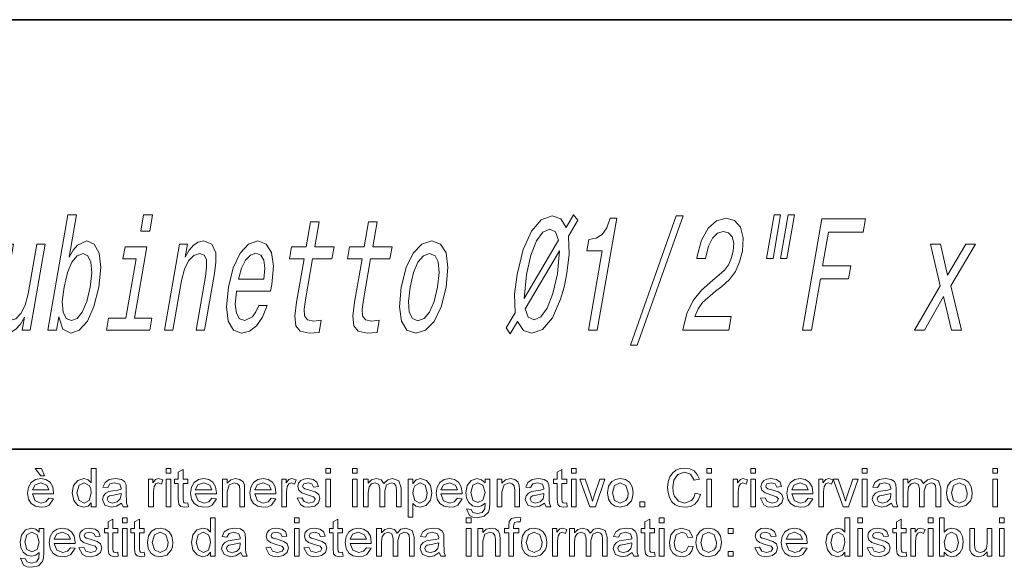
# Model space of a CAD drawing. Extents: x 0 to 219, y 0 to 297.
# Drawn here: x 89 to 120, y 14 to 32 of the extents above; entities that cross this region are included whole.
import ezdxf

# ---------------------------------------------------------------- set-up
doc = ezdxf.new("R2010")
doc.units = 0

msp = doc.modelspace()

# ---------------------------------------------------------------- linework, layer by layer
at = {"color": 7, "lineweight": 35}
for p, q in [((20, 31.5), (200, 31.5)), ((147.812393, 18), (71, 18))]:
    msp.add_line(p, q, dxfattribs=at)
at = {"color": 7, "lineweight": 13}
for points in [[(90.390068, 22.160059), (90.519325, 21.77173), (90.766739, 21.645649), (91.03756, 21.74147), (91.290215, 22.028934), (91.496994, 22.487867), (91.651375, 23.098099), (91.708923, 23.708328), (91.657623, 24.16222), (91.506958, 24.444641), (91.270294, 24.545506), (90.981239, 24.414381), (90.844284, 24.252998), (90.715851, 24.036139), (90.946167, 25.362507), (90.679886, 25.362507), (90.051102, 21.74147), (90.317383, 21.74147)], [(93.339684, 25.362507), (93.058273, 25.362507), (92.970703, 24.858185), (93.252113, 24.858185)], [(104.574486, 21.63052), (104.804443, 22.013805), (104.986252, 21.736427), (105.248871, 21.645649), (105.590637, 21.766687), (105.898796, 22.129799), (106.155579, 22.719856), (106.263626, 23.098099), (106.354065, 23.531816), (106.424118, 24.126917), (106.39814, 24.691759), (106.694504, 25.196081), (106.556976, 25.362507), (106.327423, 24.964092), (106.157715, 25.24147), (105.889923, 25.337292), (105.54425, 25.21121), (105.237846, 24.858185), (104.982811, 24.278214), (104.791733, 23.49147), (104.711243, 22.871153), (104.730698, 22.286139), (104.448662, 21.812075)], [(112.860878, 25.367552), (112.622673, 23.995792), (112.828438, 23.995792), (113.066643, 25.367552)], [(113.299637, 25.367552), (113.061432, 23.995792), (113.264175, 23.995792), (113.502373, 25.367552)], [(98.098579, 23.980663), (97.863007, 22.624035), (97.80497, 22.185274), (97.837151, 21.882681), (97.975952, 21.706167), (98.252907, 21.645649), (98.571983, 21.670866), (98.638542, 22.05415), (98.403313, 22.023891), (98.20153, 22.064238), (98.111465, 22.190317), (98.099831, 22.402134), (98.142426, 22.699684), (98.364861, 23.980663), (98.973076, 23.980663), (99.038757, 24.358906), (98.430542, 24.358906), (98.568031, 25.150692), (98.30175, 25.150692), (98.164261, 24.358906), (97.704315, 24.358906), (97.638634, 23.980663)], [(99.920197, 23.980663), (99.684616, 22.624035), (99.626587, 22.185274), (99.658768, 21.882681), (99.797562, 21.706167), (100.074524, 21.645649), (100.3936, 21.670866), (100.460152, 22.05415), (100.22493, 22.023891), (100.023148, 22.064238), (99.933075, 22.190317), (99.921448, 22.402134), (99.964035, 22.699684), (100.186478, 23.980663), (100.794693, 23.980663), (100.860367, 24.358906), (100.252159, 24.358906), (100.389648, 25.150692), (100.123367, 25.150692), (99.98587, 24.358906), (99.525932, 24.358906), (99.460251, 23.980663)], [(107.032654, 21.74147), (107.308014, 21.74147), (107.920166, 25.266685), (107.714401, 25.266685), (107.606514, 24.959049), (107.461678, 24.752277), (107.274231, 24.631241), (107.037254, 24.590895), (106.975075, 24.232824), (107.465279, 24.232824)], [(108.355247, 21.272449), (108.564041, 21.272449), (110.002167, 25.337292), (109.790352, 25.337292)], [(109.99202, 21.74147), (111.435394, 21.74147), (111.510712, 22.175188), (110.369934, 22.175188), (110.474632, 22.41222), (110.617722, 22.608906), (111.015778, 22.966974), (111.220581, 23.118271), (111.457947, 23.335131), (111.643959, 23.587292), (111.777328, 23.884842), (111.866264, 24.222738), (111.888382, 24.64637), (111.803963, 24.979223), (111.622879, 25.191038), (111.354599, 25.266685), (111.049225, 25.180952), (110.78717, 24.94392), (110.579269, 24.565678), (110.444153, 24.066399), (110.4319, 23.995792), (110.70726, 23.995792), (110.714264, 24.036139), (110.801048, 24.379078), (110.926529, 24.631241), (111.084671, 24.792624), (111.266785, 24.848099), (111.433533, 24.797667), (111.541756, 24.671585), (111.592323, 24.474899), (111.579674, 24.227781), (111.518204, 23.995792), (111.426559, 23.799107), (111.299957, 23.627638), (111.140541, 23.476341), (110.93399, 23.314957), (110.583145, 23.002277), (110.316559, 22.669424), (110.122437, 22.265966), (109.994644, 21.756599)], [(113.753258, 21.74147), (114.034668, 21.74147), (114.314034, 23.35026), (115.197609, 23.35026), (115.270294, 23.768848), (114.386719, 23.768848), (114.568878, 24.817839), (115.65519, 24.817839), (115.728752, 25.24147), (114.361031, 25.24147)], [(106.089661, 24.570721), (105.008347, 22.734985), (105.082222, 23.49147), (105.221466, 24.1017), (105.399269, 24.550549), (105.597855, 24.822882), (105.81723, 24.918703), (105.995132, 24.827927)], [(89.967628, 24.449684), (89.701347, 24.449684), (89.429871, 22.886284), (89.336555, 22.52317), (89.203262, 22.260923), (89.03907, 22.099539), (88.851784, 22.049107), (88.716568, 22.089453), (88.646812, 22.210491), (88.631279, 22.417263), (88.669968, 22.70977), (88.972099, 24.449684), (88.705818, 24.449684), (88.396675, 22.669424), (88.343575, 22.311356), (88.349403, 22.013805), (88.477615, 21.74147), (88.742386, 21.645649), (88.899811, 21.680952), (89.045692, 21.77173), (89.184799, 21.92807), (89.314987, 22.155016), (89.243179, 21.74147), (89.497353, 21.74147)], [(93.709457, 21.74147), (93.975739, 21.74147), (94.247223, 23.304871), (94.336632, 23.662941), (94.469925, 23.925188), (94.634117, 24.086571), (94.82618, 24.147091), (94.962669, 24.096657), (95.0298, 23.960491), (95.035782, 23.733545), (94.998367, 23.430952), (94.704994, 21.74147), (94.971275, 21.74147), (95.280411, 23.52173), (95.33049, 23.879799), (95.32769, 24.177349), (95.196449, 24.449684), (94.9347, 24.545506), (94.774246, 24.510202), (94.627495, 24.414381), (94.487511, 24.252998), (94.362106, 24.036139), (94.433914, 24.449684), (94.179733, 24.449684)], [(95.976875, 22.966974), (97.042007, 22.966974), (97.08094, 23.173746), (97.133232, 23.753717), (97.075409, 24.187435), (96.909126, 24.449684), (96.644356, 24.545506), (96.351479, 24.444641), (96.090622, 24.16222), (95.874763, 23.703285), (95.72126, 23.098099), (95.658936, 22.477781), (95.716278, 22.023891), (95.87603, 21.74147), (96.131721, 21.645649), (96.379135, 21.71121), (96.60257, 21.882681), (96.792076, 22.155016), (96.936829, 22.518127), (96.673576, 22.518127), (96.584076, 22.316399), (96.479134, 22.165102), (96.234192, 22.044064), (96.07135, 22.099539), (95.971886, 22.276052), (95.937073, 22.563517), (95.974251, 22.951845)], [(101.151939, 23.093056), (101.093513, 22.477781), (101.153893, 22.023891), (101.325745, 21.74147), (101.605644, 21.645649), (101.915802, 21.74147), (102.18486, 22.018848), (102.40287, 22.472738), (102.562027, 23.093056), (102.617432, 23.708328), (102.55793, 24.167263), (102.385201, 24.444641), (102.1092, 24.545506), (101.795143, 24.444641), (101.525208, 24.16222), (101.307198, 23.708328)], [(117.584091, 21.74147), (118.184708, 22.795506), (118.431358, 21.74147), (118.752106, 21.74147), (118.413712, 23.138445), (119.189102, 24.449684), (118.880447, 24.449684), (118.313286, 23.466255), (118.087654, 24.449684), (117.772957, 24.449684), (118.083008, 23.133402), (117.272423, 21.74147)], [(91.379044, 23.098099), (91.269966, 22.644209), (91.130463, 22.311356), (90.965317, 22.109627), (90.790535, 22.044064), (90.62339, 22.109627), (90.528305, 22.311356), (90.503525, 22.639164), (90.555984, 23.098099), (90.662033, 23.551989), (90.800659, 23.879799), (90.964928, 24.076485), (91.155724, 24.147091), (91.306862, 24.076485), (91.401947, 23.874756), (91.42672, 23.546946)], [(92.766624, 22.11467), (93.156334, 24.358906), (92.472473, 24.358906), (92.406792, 23.980663), (92.824371, 23.980663), (92.500343, 22.11467), (91.955673, 22.11467), (91.890869, 21.74147), (93.252541, 21.74147), (93.317345, 22.11467)], [(96.041679, 23.340174), (96.135391, 23.688156), (96.261757, 23.94536), (96.412971, 24.1017), (96.585999, 24.157177), (96.73674, 24.1017), (96.833656, 23.94536), (96.864647, 23.688156), (96.831451, 23.340174)], [(101.425148, 23.098099), (101.531204, 23.551989), (101.672852, 23.879799), (101.844048, 24.081528), (102.040894, 24.152134), (102.21019, 24.081528), (102.312202, 23.884842), (102.339127, 23.551989), (102.290573, 23.098099), (102.180618, 22.639164), (102.038094, 22.306313), (101.866898, 22.104582), (101.67395, 22.039021), (101.500755, 22.104582), (101.39962, 22.306313), (101.372688, 22.639164)], [(105.040932, 22.417263), (106.125664, 24.237867), (106.060951, 23.516685), (105.916046, 22.891327), (105.737373, 22.437435), (105.534882, 22.160059), (105.322433, 22.069281), (105.139763, 22.149971)], [(89.947281, 17.160158), (89.830612, 17.160158), (89.647278, 17.393492), (89.847275, 17.393492)], [(91.413948, 16.193491), (91.413948, 16.319273), (91.314598, 16.212437), (91.17749, 16.176825), (90.991814, 16.233595), (90.860565, 16.392059), (90.81395, 16.626043), (90.856781, 16.859898), (90.985298, 17.020834), (91.176971, 17.076824), (91.315247, 17.040497), (91.413948, 16.946095), (91.413948, 17.393492), (91.56395, 17.393492), (91.56395, 16.193491)], [(93.763947, 17.24349), (93.763947, 17.393492), (93.913948, 17.393492), (93.913948, 17.24349)], [(94.447281, 16.319012), (94.463951, 16.189585), (94.352493, 16.176825), (94.227753, 16.201694), (94.165382, 16.267059), (94.147278, 16.437241), (94.147278, 16.926825), (94.030617, 16.926825), (94.030617, 17.060158), (94.147278, 17.060158), (94.147278, 17.27422), (94.297279, 17.36198), (94.297279, 17.060158), (94.447281, 17.060158), (94.447281, 16.926825), (94.297279, 16.926825), (94.297279, 16.428127), (94.305092, 16.3487), (94.33075, 16.320574), (94.38192, 16.310158)], [(98.780617, 17.24349), (98.780617, 17.393492), (98.930618, 17.393492), (98.930618, 17.24349)], [(99.613953, 17.24349), (99.613953, 17.393492), (99.763947, 17.393492), (99.763947, 17.24349)], [(106.34729, 16.319012), (106.363953, 16.189585), (106.252502, 16.176825), (106.127762, 16.201694), (106.065384, 16.267059), (106.047287, 16.437241), (106.047287, 16.926825), (105.930618, 16.926825), (105.930618, 17.060158), (106.047287, 17.060158), (106.047287, 17.27422), (106.197289, 17.36198), (106.197289, 17.060158), (106.34729, 17.060158), (106.34729, 16.926825), (106.197289, 16.926825), (106.197289, 16.428127), (106.205101, 16.3487), (106.230751, 16.320574), (106.281921, 16.310158)], [(106.497284, 17.24349), (106.497284, 17.393492), (106.647293, 17.393492), (106.647293, 17.24349)], [(110.380623, 16.614584), (110.547287, 16.574741), (110.479187, 16.403746), (110.372284, 16.278778), (110.231926, 16.202312), (110.063431, 16.176825), (109.892044, 16.196453), (109.756012, 16.255341), (109.651779, 16.351433), (109.575806, 16.482683), (109.529419, 16.637012), (109.513954, 16.802345), (109.531174, 16.976856), (109.58284, 17.127476), (109.666267, 17.249481), (109.778801, 17.338152), (109.912262, 17.392157), (110.058487, 17.410158), (110.217697, 17.387436), (110.349503, 17.319273), (110.449661, 17.209963), (110.513954, 17.063803), (110.34729, 17.027084), (110.235184, 17.21719), (110.050415, 17.276825), (109.836349, 17.210678), (109.715515, 17.033073), (109.680618, 16.803387), (109.6912, 16.660288), (109.722939, 16.53672), (109.854446, 16.366537), (110.047806, 16.310158), (110.261871, 16.38685), (110.335442, 16.48213)], [(110.747284, 17.24349), (110.747284, 17.393492), (110.897293, 17.393492), (110.897293, 17.24349)], [(112.130615, 17.24349), (112.130615, 17.393492), (112.280624, 17.393492), (112.280624, 17.24349)], [(115.630615, 17.24349), (115.630615, 17.393492), (115.780617, 17.393492), (115.780617, 17.24349)], [(119.730621, 17.24349), (119.730621, 17.393492), (119.880615, 17.393492), (119.880615, 17.24349)], [(90.078789, 16.460157), (90.225922, 16.443491), (90.089859, 16.246746), (89.976738, 16.194305), (89.836082, 16.176825), (89.661896, 16.205925), (89.527878, 16.29323), (89.442429, 16.43301), (89.41394, 16.619534), (89.442719, 16.812437), (89.529053, 16.956772), (89.661278, 17.046812), (89.827744, 17.076824), (89.989105, 17.047657), (90.117981, 16.960157), (90.202454, 16.819794), (90.230614, 16.632032), (90.229828, 16.593491), (89.56395, 16.593491), (89.648712, 16.383205), (89.838943, 16.310158), (89.983734, 16.345964)], [(92.363945, 16.310158), (92.206398, 16.206902), (92.049881, 16.176825), (91.838036, 16.246225), (91.763947, 16.423698), (91.791946, 16.539324), (91.86525, 16.623308), (91.967331, 16.671356), (92.093376, 16.69323), (92.242592, 16.716343), (92.346497, 16.74349), (92.347282, 16.779167), (92.307434, 16.897137), (92.147278, 16.943491), (92.000534, 16.910418), (91.930618, 16.793491), (91.780617, 16.810158), (91.845718, 16.958986), (91.976707, 17.046225), (92.175407, 17.076824), (92.357437, 17.050392), (92.460434, 16.983856), (92.506653, 16.882553), (92.513947, 16.751303), (92.513947, 16.565105), (92.516457, 16.403875), (92.523972, 16.309767), (92.56395, 16.193491), (92.413948, 16.193491)], [(93.213951, 16.193491), (93.213951, 17.060158), (93.347282, 17.060158), (93.347282, 16.944273), (93.434654, 17.051043), (93.522804, 17.076824), (93.663948, 17.035679), (93.616028, 16.901564), (93.517075, 16.943491), (93.437515, 16.913933), (93.386864, 16.831772), (93.363953, 16.656773), (93.363953, 16.193491)], [(93.763947, 16.193491), (93.763947, 17.060158), (93.913948, 17.060158), (93.913948, 16.193491)], [(95.195457, 16.460157), (95.34259, 16.443491), (95.206528, 16.246746), (95.093407, 16.194305), (94.952751, 16.176825), (94.778564, 16.205925), (94.644547, 16.29323), (94.559097, 16.43301), (94.530617, 16.619534), (94.559387, 16.812437), (94.645721, 16.956772), (94.777946, 17.046812), (94.94442, 17.076824), (95.105774, 17.047657), (95.23465, 16.960157), (95.319122, 16.819794), (95.347282, 16.632032), (95.346497, 16.593491), (94.680618, 16.593491), (94.765381, 16.383205), (94.955612, 16.310158), (95.100403, 16.345964)], [(95.530617, 16.193491), (95.530617, 17.060158), (95.680618, 17.060158), (95.680618, 16.937241), (95.792854, 17.041929), (95.945717, 17.076824), (96.084389, 17.048698), (96.178925, 16.975132), (96.222801, 16.866928), (96.230614, 16.724741), (96.230614, 16.193491), (96.080612, 16.193491), (96.080612, 16.714584), (96.06395, 16.847137), (96.0047, 16.917318), (95.904831, 16.943491), (95.747025, 16.884636), (95.680618, 16.6612), (95.680618, 16.193491)], [(97.062126, 16.460157), (97.209259, 16.443491), (97.073196, 16.246746), (96.960075, 16.194305), (96.81942, 16.176825), (96.645233, 16.205925), (96.511215, 16.29323), (96.425766, 16.43301), (96.397278, 16.619534), (96.426056, 16.812437), (96.51239, 16.956772), (96.644615, 17.046812), (96.811081, 17.076824), (96.972443, 17.047657), (97.101318, 16.960157), (97.185791, 16.819794), (97.213951, 16.632032), (97.213165, 16.593491), (96.547287, 16.593491), (96.63205, 16.383205), (96.822281, 16.310158), (96.967072, 16.345964)], [(97.397285, 16.193491), (97.397285, 17.060158), (97.530617, 17.060158), (97.530617, 16.944273), (97.617989, 17.051043), (97.706139, 17.076824), (97.847282, 17.035679), (97.799362, 16.901564), (97.700409, 16.943491), (97.62085, 16.913933), (97.570198, 16.831772), (97.547287, 16.656773), (97.547287, 16.193491)], [(97.880615, 16.460157), (98.030617, 16.476824), (98.097672, 16.353127), (98.25145, 16.310158), (98.399109, 16.348049), (98.447281, 16.436981), (98.391556, 16.508856), (98.241295, 16.554689), (98.027359, 16.625782), (97.930359, 16.708595), (97.897285, 16.825521), (97.923325, 16.933596), (97.994156, 17.016148), (98.085823, 17.059116), (98.210304, 17.076824), (98.385956, 17.046616), (98.497673, 16.964846), (98.547287, 16.826824), (98.397285, 16.810158), (98.344681, 16.908205), (98.221504, 16.943491), (98.087387, 16.912891), (98.047287, 16.841408), (98.06395, 16.794533), (98.116295, 16.758856), (98.236603, 16.72448), (98.45015, 16.655991), (98.55809, 16.578518), (98.597282, 16.452345), (98.554573, 16.313282), (98.431526, 16.212502), (98.249626, 16.176825), (98.101418, 16.194695), (97.993248, 16.248308)], [(98.780617, 16.193491), (98.780617, 17.060158), (98.930618, 17.060158), (98.930618, 16.193491)], [(99.613953, 16.193491), (99.613953, 17.060158), (99.763947, 17.060158), (99.763947, 16.193491)], [(99.963951, 16.193491), (99.963951, 17.060158), (100.113953, 17.060158), (100.113953, 16.929689), (100.219421, 17.036459), (100.369156, 17.076824), (100.522804, 17.035288), (100.607178, 16.919271), (100.726517, 17.037436), (100.877228, 17.076824), (101.077362, 17.0056), (101.147285, 16.786459), (101.147285, 16.193491), (100.997284, 16.193491), (100.997284, 16.733074), (100.982964, 16.858335), (100.931137, 16.920053), (100.842857, 16.943491), (100.691032, 16.883465), (100.630615, 16.691147), (100.630615, 16.193491), (100.480621, 16.193491), (100.480621, 16.750002), (100.444809, 16.895054), (100.327751, 16.943491), (100.213562, 16.9112), (100.13752, 16.816799), (100.113953, 16.637762), (100.113953, 16.193491)], [(101.363953, 15.860158), (101.363953, 17.060158), (101.513947, 17.060158), (101.513947, 16.927345), (101.617599, 17.039455), (101.757698, 17.076824), (101.947807, 17.020054), (102.072021, 16.859898), (102.113953, 16.633335), (102.066681, 16.395313), (101.929184, 16.233204), (101.739471, 16.176825), (101.609001, 16.211069), (101.513947, 16.297657), (101.513947, 15.860158)], [(102.912125, 16.460157), (103.059265, 16.443491), (102.923195, 16.246746), (102.810074, 16.194305), (102.669418, 16.176825), (102.495232, 16.205925), (102.361221, 16.29323), (102.275772, 16.43301), (102.247284, 16.619534), (102.276062, 16.812437), (102.362389, 16.956772), (102.494614, 17.046812), (102.661087, 17.076824), (102.822449, 17.047657), (102.951324, 16.960157), (103.035797, 16.819794), (103.06395, 16.632032), (103.063171, 16.593491), (102.397285, 16.593491), (102.482048, 16.383205), (102.672287, 16.310158), (102.817078, 16.345964)], [(103.197289, 16.126823), (103.34729, 16.110157), (103.395981, 16.016407), (103.542343, 15.976825), (103.69664, 16.016407), (103.770203, 16.127346), (103.780624, 16.310158), (103.675018, 16.222658), (103.546249, 16.193491), (103.391495, 16.22562), (103.276192, 16.322006), (103.204514, 16.463316), (103.180618, 16.630209), (103.223457, 16.858465), (103.347809, 17.019924), (103.538956, 17.076824), (103.672676, 17.043491), (103.780624, 16.943491), (103.780624, 17.060158), (103.930618, 17.060158), (103.930618, 16.311981), (103.920334, 16.139357), (103.889473, 16.025652), (103.75914, 15.892449), (103.539474, 15.843491), (103.399597, 15.861135), (103.289345, 15.914063)], [(104.163956, 16.193491), (104.163956, 17.060158), (104.31395, 17.060158), (104.31395, 16.937241), (104.426193, 17.041929), (104.579056, 17.076824), (104.717728, 17.048698), (104.812256, 16.975132), (104.85614, 16.866928), (104.863953, 16.724741), (104.863953, 16.193491), (104.713959, 16.193491), (104.713959, 16.714584), (104.697289, 16.847137), (104.638046, 16.917318), (104.538177, 16.943491), (104.380356, 16.884636), (104.31395, 16.6612), (104.31395, 16.193491)], [(105.647293, 16.310158), (105.489731, 16.206902), (105.333221, 16.176825), (105.121376, 16.246225), (105.047287, 16.423698), (105.075287, 16.539324), (105.14859, 16.623308), (105.250671, 16.671356), (105.376717, 16.69323), (105.52594, 16.716343), (105.629837, 16.74349), (105.630623, 16.779167), (105.590775, 16.897137), (105.430618, 16.943491), (105.283875, 16.910418), (105.213959, 16.793491), (105.06395, 16.810158), (105.129059, 16.958986), (105.260048, 17.046225), (105.458748, 17.076824), (105.640778, 17.050392), (105.743774, 16.983856), (105.789993, 16.882553), (105.797287, 16.751303), (105.797287, 16.565105), (105.799789, 16.403875), (105.807312, 16.309767), (105.84729, 16.193491), (105.697289, 16.193491)], [(106.497284, 16.193491), (106.497284, 17.060158), (106.647293, 17.060158), (106.647293, 16.193491)], [(107.078278, 16.193491), (106.763954, 17.060158), (106.922806, 17.060158), (107.100937, 16.541147), (107.155624, 16.366407), (107.209267, 16.531252), (107.388695, 17.060158), (107.547287, 17.060158), (107.253799, 16.193491)], [(107.630615, 16.626823), (107.663559, 16.834963), (107.76239, 16.981251), (107.884659, 17.052931), (108.031143, 17.076824), (108.191101, 17.047722), (108.318901, 16.960419), (108.402687, 16.821877), (108.430618, 16.639065), (108.418251, 16.490463), (108.381142, 16.377476), (108.237259, 16.229559), (108.031143, 16.176825), (107.868935, 16.205795), (107.741165, 16.292709), (107.658257, 16.434181)], [(110.747284, 16.193491), (110.747284, 17.060158), (110.897293, 17.060158), (110.897293, 16.193491)], [(111.58062, 16.193491), (111.58062, 17.060158), (111.713959, 17.060158), (111.713959, 16.944273), (111.801323, 17.051043), (111.889481, 17.076824), (112.030624, 17.035679), (111.982704, 16.901564), (111.883743, 16.943491), (111.804184, 16.913933), (111.75354, 16.831772), (111.730621, 16.656773), (111.730621, 16.193491)], [(112.130615, 16.193491), (112.130615, 17.060158), (112.280624, 17.060158), (112.280624, 16.193491)], [(112.430618, 16.460157), (112.58062, 16.476824), (112.647675, 16.353127), (112.801453, 16.310158), (112.949112, 16.348049), (112.997284, 16.436981), (112.941559, 16.508856), (112.791298, 16.554689), (112.577362, 16.625782), (112.480362, 16.708595), (112.447281, 16.825521), (112.473328, 16.933596), (112.544159, 17.016148), (112.635826, 17.059116), (112.760307, 17.076824), (112.935959, 17.046616), (113.047676, 16.964846), (113.09729, 16.826824), (112.947281, 16.810158), (112.894684, 16.908205), (112.7715, 16.943491), (112.63739, 16.912891), (112.59729, 16.841408), (112.613953, 16.794533), (112.666298, 16.758856), (112.786606, 16.72448), (113.000153, 16.655991), (113.108093, 16.578518), (113.147285, 16.452345), (113.104576, 16.313282), (112.981529, 16.212502), (112.799629, 16.176825), (112.651421, 16.194695), (112.543251, 16.248308)], [(113.928795, 16.460157), (114.075928, 16.443491), (113.939865, 16.246746), (113.826744, 16.194305), (113.686081, 16.176825), (113.511902, 16.205925), (113.377884, 16.29323), (113.292435, 16.43301), (113.263947, 16.619534), (113.292725, 16.812437), (113.379059, 16.956772), (113.511284, 17.046812), (113.67775, 17.076824), (113.839111, 17.047657), (113.967987, 16.960157), (114.05246, 16.819794), (114.080612, 16.632032), (114.079834, 16.593491), (113.413956, 16.593491), (113.498718, 16.383205), (113.68895, 16.310158), (113.83374, 16.345964)], [(114.263947, 16.193491), (114.263947, 17.060158), (114.397285, 17.060158), (114.397285, 16.944273), (114.48465, 17.051043), (114.572807, 17.076824), (114.713951, 17.035679), (114.666031, 16.901564), (114.567078, 16.943491), (114.487518, 16.913933), (114.436874, 16.831772), (114.413956, 16.656773), (114.413956, 16.193491)], [(115.028275, 16.193491), (114.713951, 17.060158), (114.872803, 17.060158), (115.050934, 16.541147), (115.105621, 16.366407), (115.159264, 16.531252), (115.338692, 17.060158), (115.497284, 17.060158), (115.203796, 16.193491)], [(115.630615, 16.193491), (115.630615, 17.060158), (115.780617, 17.060158), (115.780617, 16.193491)], [(116.547287, 16.310158), (116.389725, 16.206902), (116.233215, 16.176825), (116.02137, 16.246225), (115.947281, 16.423698), (115.975281, 16.539324), (116.048584, 16.623308), (116.150665, 16.671356), (116.276711, 16.69323), (116.425934, 16.716343), (116.529831, 16.74349), (116.530617, 16.779167), (116.490768, 16.897137), (116.330612, 16.943491), (116.183868, 16.910418), (116.113953, 16.793491), (115.963943, 16.810158), (116.029053, 16.958986), (116.160042, 17.046225), (116.358742, 17.076824), (116.540771, 17.050392), (116.643768, 16.983856), (116.689987, 16.882553), (116.697281, 16.751303), (116.697281, 16.565105), (116.699783, 16.403875), (116.707306, 16.309767), (116.747284, 16.193491), (116.597282, 16.193491)], [(116.913948, 16.193491), (116.913948, 17.060158), (117.06395, 17.060158), (117.06395, 16.929689), (117.169418, 17.036459), (117.319153, 17.076824), (117.472809, 17.035288), (117.557175, 16.919271), (117.676514, 17.037436), (117.827232, 17.076824), (118.027359, 17.0056), (118.097282, 16.786459), (118.097282, 16.193491), (117.947281, 16.193491), (117.947281, 16.733074), (117.932961, 16.858335), (117.881134, 16.920053), (117.792854, 16.943491), (117.641037, 16.883465), (117.580612, 16.691147), (117.580612, 16.193491), (117.430618, 16.193491), (117.430618, 16.750002), (117.394806, 16.895054), (117.277756, 16.943491), (117.163559, 16.9112), (117.087517, 16.816799), (117.06395, 16.637762), (117.06395, 16.193491)], [(118.280617, 16.626823), (118.31356, 16.834963), (118.412384, 16.981251), (118.534653, 17.052931), (118.681137, 17.076824), (118.841095, 17.047722), (118.968903, 16.960419), (119.052689, 16.821877), (119.080612, 16.639065), (119.068245, 16.490463), (119.031143, 16.377476), (118.887253, 16.229559), (118.681137, 16.176825), (118.518936, 16.205795), (118.391159, 16.292709), (118.308258, 16.434181)], [(119.730621, 16.193491), (119.730621, 17.060158), (119.880615, 17.060158), (119.880615, 16.193491)], [(89.56395, 16.726824), (90.080612, 16.726824), (90.02124, 16.869534), (89.826965, 16.943491), (89.645454, 16.884506)], [(90.963943, 16.626564), (91.031654, 16.388803), (91.191292, 16.310158), (91.349106, 16.385288), (91.413948, 16.614845), (91.397408, 16.762045), (91.347801, 16.864063), (91.185043, 16.943491), (91.027229, 16.867189)], [(94.680618, 16.726824), (95.197281, 16.726824), (95.137909, 16.869534), (94.943634, 16.943491), (94.762131, 16.884506)], [(96.547287, 16.726824), (97.06395, 16.726824), (97.004578, 16.869534), (96.810303, 16.943491), (96.628792, 16.884506)], [(101.513947, 16.619534), (101.578926, 16.385809), (101.736084, 16.310158), (101.897026, 16.388412), (101.94722, 16.488186), (101.963951, 16.630991), (101.89859, 16.865627), (101.742599, 16.943491), (101.583221, 16.860548), (101.531265, 16.758823)], [(102.397285, 16.726824), (102.913956, 16.726824), (102.854576, 16.869534), (102.660309, 16.943491), (102.478798, 16.884506)], [(103.33062, 16.640627), (103.394684, 16.401955), (103.555359, 16.326824), (103.715775, 16.401564), (103.780624, 16.635939), (103.713821, 16.866016), (103.553017, 16.943491), (103.395462, 16.867189)], [(107.780624, 16.627085), (107.851845, 16.389194), (108.031143, 16.310158), (108.209396, 16.389585), (108.262817, 16.489845), (108.280624, 16.631773), (108.209007, 16.864454), (108.031143, 16.943491), (107.851845, 16.864845)], [(113.413956, 16.726824), (113.930618, 16.726824), (113.871246, 16.869534), (113.676971, 16.943491), (113.495461, 16.884506)], [(118.430618, 16.627085), (118.501846, 16.389194), (118.681137, 16.310158), (118.85939, 16.389585), (118.912811, 16.489845), (118.930618, 16.631773), (118.859009, 16.864454), (118.681137, 16.943491), (118.501846, 16.864845)], [(92.347282, 16.610157), (92.114471, 16.561199), (91.98999, 16.535158), (91.933739, 16.49297), (91.913948, 16.431252), (91.957047, 16.344793), (92.083221, 16.310158), (92.229568, 16.345705), (92.323586, 16.436981), (92.346497, 16.563543)], [(105.630623, 16.610157), (105.397812, 16.561199), (105.273331, 16.535158), (105.217079, 16.49297), (105.197289, 16.431252), (105.240387, 16.344793), (105.366562, 16.310158), (105.512909, 16.345705), (105.606918, 16.436981), (105.629837, 16.563543)], [(116.530617, 16.610157), (116.297806, 16.561199), (116.173325, 16.535158), (116.117073, 16.49297), (116.097282, 16.431252), (116.140381, 16.344793), (116.266556, 16.310158), (116.412903, 16.345705), (116.506912, 16.436981), (116.529831, 16.563543)], [(108.647293, 16.193491), (108.647293, 16.343491), (108.797287, 16.343491), (108.797287, 16.193491)], [(92.241829, 14.764362), (92.258499, 14.634935), (92.147034, 14.622175), (92.022301, 14.647044), (91.95993, 14.712409), (91.941833, 14.882591), (91.941833, 15.372175), (91.825165, 15.372175), (91.825165, 15.505508), (91.941833, 15.505508), (91.941833, 15.719571), (92.091827, 15.807331), (92.091827, 15.505508), (92.241829, 15.505508), (92.241829, 15.372175), (92.091827, 15.372175), (92.091827, 14.873477), (92.09964, 14.79405), (92.12529, 14.765924), (92.176468, 14.755508)], [(92.39183, 15.688842), (92.39183, 15.838841), (92.541832, 15.838841), (92.541832, 15.688842)], [(93.075165, 14.764362), (93.091827, 14.634935), (92.98037, 14.622175), (92.855637, 14.647045), (92.793259, 14.712409), (92.775162, 14.882591), (92.775162, 15.372175), (92.658493, 15.372175), (92.658493, 15.505508), (92.775162, 15.505508), (92.775162, 15.719571), (92.925163, 15.807331), (92.925163, 15.505508), (93.075165, 15.505508), (93.075165, 15.372175), (92.925163, 15.372175), (92.925163, 14.873477), (92.932976, 14.79405), (92.958626, 14.765925), (93.009796, 14.755508)], [(95.158501, 14.638842), (95.158501, 14.764623), (95.059151, 14.657787), (94.922043, 14.622175), (94.736366, 14.678946), (94.605118, 14.837409), (94.558502, 15.071394), (94.601334, 15.305248), (94.729851, 15.466186), (94.921524, 15.522175), (95.059799, 15.485847), (95.158501, 15.391446), (95.158501, 15.838841), (95.308502, 15.838841), (95.308502, 14.638842)], [(97.79184, 15.688842), (97.79184, 15.838842), (97.941833, 15.838842), (97.941833, 15.688842)], [(99.308502, 14.764363), (99.325172, 14.634936), (99.213715, 14.622175), (99.088974, 14.647045), (99.026604, 14.71241), (99.008499, 14.882592), (99.008499, 15.372175), (98.891838, 15.372175), (98.891838, 15.505508), (99.008499, 15.505508), (99.008499, 15.719571), (99.158501, 15.807332), (99.158501, 15.505508), (99.308502, 15.505508), (99.308502, 15.372175), (99.158501, 15.372175), (99.158501, 14.873478), (99.166313, 14.79405), (99.191971, 14.765925), (99.243141, 14.755508)], [(103.191833, 15.688843), (103.191833, 15.838842), (103.341835, 15.838842), (103.341835, 15.688843)], [(104.525169, 14.638843), (104.525169, 15.372176), (104.39183, 15.372176), (104.39183, 15.505509), (104.525169, 15.505509), (104.525169, 15.597696), (104.541054, 15.727385), (104.617744, 15.819963), (104.768661, 15.855509), (104.90538, 15.840926), (104.883499, 15.713842), (104.797043, 15.722176), (104.702774, 15.693399), (104.675171, 15.585979), (104.675171, 15.505509), (104.841835, 15.505509), (104.841835, 15.372176), (104.675171, 15.372176), (104.675171, 14.638843)], [(109.105377, 14.764364), (109.122047, 14.634936), (109.01059, 14.622176), (108.885849, 14.647046), (108.823479, 14.712411), (108.805382, 14.882593), (108.805382, 15.372176), (108.688713, 15.372176), (108.688713, 15.505509), (108.805382, 15.505509), (108.805382, 15.719572), (108.955383, 15.807333), (108.955383, 15.505509), (109.105377, 15.505509), (109.105377, 15.372176), (108.955383, 15.372176), (108.955383, 14.873479), (108.963196, 14.794051), (108.988846, 14.765926), (109.040016, 14.755509)], [(109.255379, 15.688843), (109.255379, 15.838843), (109.40538, 15.838843), (109.40538, 15.688843)], [(115.088715, 14.638844), (115.088715, 14.764625), (114.989365, 14.657789), (114.852249, 14.622177), (114.66658, 14.678947), (114.535324, 14.837411), (114.488708, 15.071396), (114.531555, 15.30525), (114.660065, 15.466187), (114.85173, 15.522177), (114.990021, 15.485848), (115.088715, 15.391448), (115.088715, 15.838843), (115.238708, 15.838843), (115.238708, 14.638844)], [(115.488708, 15.688844), (115.488708, 15.838843), (115.638718, 15.838843), (115.638718, 15.688844)], [(117.005379, 14.764364), (117.022049, 14.634937), (116.910583, 14.622177), (116.785843, 14.647047), (116.72348, 14.712411), (116.705383, 14.882594), (116.705383, 15.372177), (116.588715, 15.372177), (116.588715, 15.50551), (116.705383, 15.50551), (116.705383, 15.719573), (116.855377, 15.807333), (116.855377, 15.50551), (117.005379, 15.50551), (117.005379, 15.372177), (116.855377, 15.372177), (116.855377, 14.873479), (116.86319, 14.794052), (116.88884, 14.765927), (116.940018, 14.75551)], [(117.705376, 15.688844), (117.705376, 15.838844), (117.855377, 15.838844), (117.855377, 15.688844)], [(118.205376, 14.638844), (118.055374, 14.638844), (118.055374, 15.838844), (118.205376, 15.838844), (118.205376, 15.39327), (118.310387, 15.48995), (118.441055, 15.522177), (118.591309, 15.490146), (118.707855, 15.400172), (118.779465, 15.260328), (118.805374, 15.085198), (118.778519, 14.888974), (118.697952, 14.743011), (118.579758, 14.652386), (118.44001, 14.622177), (118.30661, 14.657529), (118.205376, 14.763583)], [(119.938705, 15.688844), (119.938705, 15.838844), (120.088715, 15.838844), (120.088715, 15.688844)], [(89.191833, 14.572175), (89.341827, 14.555508), (89.390526, 14.461758), (89.53688, 14.422174), (89.691177, 14.461758), (89.764748, 14.572696), (89.775162, 14.755508), (89.669563, 14.668008), (89.540787, 14.638842), (89.386032, 14.67097), (89.270737, 14.767357), (89.199059, 14.908666), (89.175163, 15.07556), (89.218002, 15.303815), (89.342354, 15.465274), (89.533493, 15.522175), (89.667221, 15.488841), (89.775162, 15.388842), (89.775162, 15.505508), (89.925163, 15.505508), (89.925163, 14.757331), (89.914879, 14.584707), (89.884018, 14.471003), (89.753677, 14.3378), (89.534019, 14.288841), (89.394142, 14.306484), (89.28389, 14.359414)], [(90.756676, 14.905508), (90.903809, 14.888842), (90.767746, 14.692097), (90.654625, 14.639655), (90.513962, 14.622174), (90.339783, 14.651277), (90.205765, 14.738581), (90.120316, 14.87836), (90.091827, 15.064883), (90.120605, 15.257787), (90.206932, 15.402122), (90.339157, 15.492162), (90.50563, 15.522175), (90.666992, 15.493008), (90.795868, 15.405508), (90.880341, 15.265143), (90.908493, 15.077383), (90.907715, 15.038841), (90.241829, 15.038841), (90.326599, 14.828555), (90.51683, 14.755508), (90.661621, 14.791315)], [(91.025162, 14.905508), (91.175163, 14.922174), (91.242218, 14.798477), (91.395996, 14.755508), (91.543655, 14.793399), (91.591827, 14.882331), (91.536102, 14.954206), (91.385841, 15.000039), (91.171906, 15.071133), (91.074905, 15.153946), (91.041832, 15.270873), (91.067871, 15.378945), (91.138702, 15.461497), (91.23037, 15.504466), (91.354851, 15.522175), (91.530502, 15.491966), (91.64222, 15.410195), (91.691833, 15.272175), (91.541832, 15.255508), (91.489227, 15.353555), (91.366051, 15.388842), (91.231934, 15.358242), (91.191833, 15.286758), (91.208496, 15.239883), (91.260841, 15.204206), (91.381149, 15.169831), (91.594696, 15.101341), (91.702637, 15.023868), (91.741829, 14.897696), (91.69912, 14.758634), (91.576073, 14.657852), (91.394173, 14.622175), (91.245964, 14.640046), (91.137794, 14.693659)], [(92.39183, 14.638842), (92.39183, 15.505508), (92.541832, 15.505508), (92.541832, 14.638842)], [(93.175163, 15.072175), (93.208107, 15.280313), (93.306931, 15.426602), (93.429199, 15.498281), (93.575684, 15.522175), (93.735641, 15.493073), (93.863449, 15.405768), (93.947235, 15.267227), (93.975166, 15.084414), (93.962799, 14.935814), (93.92569, 14.822826), (93.781807, 14.67491), (93.575684, 14.622175), (93.413483, 14.651146), (93.285713, 14.73806), (93.202805, 14.879532)], [(96.108498, 14.755508), (95.950951, 14.652253), (95.794434, 14.622175), (95.582588, 14.691576), (95.508499, 14.86905), (95.536499, 14.984675), (95.609802, 15.06866), (95.711884, 15.116707), (95.837929, 15.138581), (95.987144, 15.161694), (96.091049, 15.188842), (96.091835, 15.224519), (96.051987, 15.342487), (95.89183, 15.388842), (95.745087, 15.355769), (95.675171, 15.238842), (95.525169, 15.255508), (95.590271, 15.404337), (95.72126, 15.491576), (95.91996, 15.522175), (96.10199, 15.495743), (96.204987, 15.429207), (96.251205, 15.327905), (96.258499, 15.196654), (96.258499, 15.010456), (96.261009, 14.849226), (96.268524, 14.755118), (96.308502, 14.638842), (96.158501, 14.638842)], [(96.89183, 14.905509), (97.04184, 14.922175), (97.108894, 14.798477), (97.262665, 14.755508), (97.410324, 14.793399), (97.458504, 14.882332), (97.402771, 14.954206), (97.25251, 15.00004), (97.038582, 15.071134), (96.941574, 15.153946), (96.908501, 15.270873), (96.93454, 15.378946), (97.005379, 15.461498), (97.097046, 15.504467), (97.221527, 15.522176), (97.397171, 15.491967), (97.508896, 15.410196), (97.558502, 15.272176), (97.408501, 15.255508), (97.355896, 15.353556), (97.232719, 15.388842), (97.098602, 15.358243), (97.058502, 15.286758), (97.075165, 15.239883), (97.12751, 15.204206), (97.247826, 15.169831), (97.461365, 15.101342), (97.569305, 15.023868), (97.608505, 14.897696), (97.565796, 14.758634), (97.442749, 14.657852), (97.260849, 14.622175), (97.11264, 14.640046), (97.004463, 14.69366)], [(97.79184, 14.638842), (97.79184, 15.505508), (97.941833, 15.505508), (97.941833, 14.638842)], [(98.091835, 14.905509), (98.241837, 14.922175), (98.308891, 14.798477), (98.462669, 14.755508), (98.610321, 14.7934), (98.658501, 14.882332), (98.602776, 14.954206), (98.452515, 15.00004), (98.238579, 15.071134), (98.141571, 15.153946), (98.108505, 15.270873), (98.134544, 15.378946), (98.205376, 15.461498), (98.297043, 15.504467), (98.421524, 15.522176), (98.597176, 15.491967), (98.708893, 15.410196), (98.758499, 15.272176), (98.608505, 15.255508), (98.555901, 15.353556), (98.432724, 15.388842), (98.298607, 15.358243), (98.258499, 15.286758), (98.275169, 15.239883), (98.327515, 15.204206), (98.447823, 15.169831), (98.661369, 15.101342), (98.76931, 15.023869), (98.808502, 14.897696), (98.765793, 14.758634), (98.642746, 14.657852), (98.460846, 14.622175), (98.312637, 14.640046), (98.204468, 14.69366)], [(100.056679, 14.905509), (100.203812, 14.888843), (100.067749, 14.692098), (99.954628, 14.639656), (99.813972, 14.622175), (99.639786, 14.651278), (99.505768, 14.738582), (99.420319, 14.878361), (99.391838, 15.064884), (99.420609, 15.257788), (99.506943, 15.402123), (99.639168, 15.492163), (99.805641, 15.522176), (99.966995, 15.493009), (100.095871, 15.405509), (100.180344, 15.265144), (100.208504, 15.077384), (100.207718, 15.038842), (99.54184, 15.038842), (99.626602, 14.828556), (99.816833, 14.755508), (99.961624, 14.791316)], [(100.375168, 14.638843), (100.375168, 15.505509), (100.525169, 15.505509), (100.525169, 15.37504), (100.630638, 15.481812), (100.78038, 15.522176), (100.934021, 15.480639), (101.018402, 15.364624), (101.137733, 15.482788), (101.288452, 15.522176), (101.488579, 15.450952), (101.558502, 15.231812), (101.558502, 14.638843), (101.408501, 14.638843), (101.408501, 15.178426), (101.39418, 15.303686), (101.342361, 15.365405), (101.254074, 15.388843), (101.102249, 15.328816), (101.04184, 15.136498), (101.04184, 14.638843), (100.891838, 14.638843), (100.891838, 15.195353), (100.856033, 15.340405), (100.738968, 15.388843), (100.624779, 15.35655), (100.548737, 15.26215), (100.525169, 15.083113), (100.525169, 14.638843)], [(102.341835, 14.755509), (102.18428, 14.652254), (102.027771, 14.622176), (101.815926, 14.691577), (101.741837, 14.869051), (101.769829, 14.984675), (101.84314, 15.06866), (101.945221, 15.116707), (102.071259, 15.138582), (102.220482, 15.161694), (102.324387, 15.188843), (102.325165, 15.22452), (102.285324, 15.342488), (102.125168, 15.388843), (101.978424, 15.355769), (101.908501, 15.238842), (101.758499, 15.255509), (101.823608, 15.404337), (101.954597, 15.491577), (102.15329, 15.522176), (102.335327, 15.495744), (102.438324, 15.429207), (102.484543, 15.327905), (102.491837, 15.196655), (102.491837, 15.010457), (102.494339, 14.849227), (102.501862, 14.755118), (102.54184, 14.638843), (102.391838, 14.638843)], [(103.191833, 14.638843), (103.191833, 15.505509), (103.341835, 15.505509), (103.341835, 14.638843)], [(103.558502, 14.638843), (103.558502, 15.505509), (103.708504, 15.505509), (103.708504, 15.382592), (103.82074, 15.48728), (103.973602, 15.522176), (104.112274, 15.494051), (104.20681, 15.420484), (104.250687, 15.31228), (104.258499, 15.170093), (104.258499, 14.638843), (104.108505, 14.638843), (104.108505, 15.159936), (104.091835, 15.292488), (104.032593, 15.362671), (103.932724, 15.388843), (103.77491, 15.329988), (103.708504, 15.106551), (103.708504, 14.638843)], [(104.922043, 15.072176), (104.954987, 15.280314), (105.053818, 15.426603), (105.176079, 15.498282), (105.322563, 15.522176), (105.482529, 15.493074), (105.610321, 15.405769), (105.694115, 15.267228), (105.722046, 15.084415), (105.709671, 14.935816), (105.672562, 14.822827), (105.528687, 14.674911), (105.322563, 14.622176), (105.160355, 14.651147), (105.032593, 14.738061), (104.949677, 14.879533)], [(105.90538, 14.638843), (105.90538, 15.505509), (106.038712, 15.505509), (106.038712, 15.389624), (106.126083, 15.496395), (106.214233, 15.522176), (106.355377, 15.48103), (106.307465, 15.346916), (106.208504, 15.388843), (106.128944, 15.359285), (106.078293, 15.277124), (106.055374, 15.102124), (106.055374, 14.638843)], [(106.438705, 14.638843), (106.438705, 15.505509), (106.588715, 15.505509), (106.588715, 15.375041), (106.694183, 15.481812), (106.843918, 15.522176), (106.997566, 15.480639), (107.08194, 15.364624), (107.201279, 15.482788), (107.35199, 15.522177), (107.552124, 15.450953), (107.62204, 15.231812), (107.62204, 14.638843), (107.472046, 14.638843), (107.472046, 15.178427), (107.457718, 15.303687), (107.405899, 15.365405), (107.317612, 15.388843), (107.165794, 15.328816), (107.105377, 15.136499), (107.105377, 14.638843), (106.955376, 14.638843), (106.955376, 15.195354), (106.919571, 15.340405), (106.802513, 15.388843), (106.688324, 15.356551), (106.612274, 15.26215), (106.588715, 15.083114), (106.588715, 14.638843)], [(108.40538, 14.755509), (108.247826, 14.652254), (108.091316, 14.622176), (107.879471, 14.691577), (107.805374, 14.869051), (107.833374, 14.984676), (107.906677, 15.068661), (108.008766, 15.116708), (108.134811, 15.138582), (108.284027, 15.161695), (108.387932, 15.188843), (108.388718, 15.22452), (108.348869, 15.342489), (108.188713, 15.388843), (108.041969, 15.35577), (107.972046, 15.238843), (107.822044, 15.255509), (107.887146, 15.404338), (108.018143, 15.491577), (108.216843, 15.522177), (108.398865, 15.495744), (108.501862, 15.429208), (108.548088, 15.327906), (108.555374, 15.196655), (108.555374, 15.010458), (108.557884, 14.849227), (108.565407, 14.755119), (108.605377, 14.638843), (108.455383, 14.638843)], [(109.255379, 14.638843), (109.255379, 15.505509), (109.40538, 15.505509), (109.40538, 14.638843)], [(110.172043, 14.95551), (110.322044, 14.938843), (110.280243, 14.806324), (110.201736, 14.706161), (110.093788, 14.643172), (109.963715, 14.622176), (109.804237, 14.651051), (109.679466, 14.737671), (109.5989, 14.878263), (109.572044, 15.069052), (109.618134, 15.312932), (109.75824, 15.469832), (109.962936, 15.522177), (110.191574, 15.448348), (110.305374, 15.238843), (110.15538, 15.222177), (110.085327, 15.347046), (109.963974, 15.388844), (109.78923, 15.312932), (109.722046, 15.072958), (109.738419, 14.929273), (109.787537, 14.831031), (109.958763, 14.755509), (110.100174, 14.804598)], [(110.40538, 15.072177), (110.438324, 15.280314), (110.537148, 15.426603), (110.659409, 15.498283), (110.805893, 15.522177), (110.965858, 15.493075), (111.093658, 15.40577), (111.177444, 15.267229), (111.205376, 15.084416), (111.193008, 14.935816), (111.155899, 14.822827), (111.012016, 14.674911), (110.805893, 14.622176), (110.643692, 14.651148), (110.515923, 14.738062), (110.433014, 14.879533)], [(111.422043, 15.35551), (111.422043, 15.50551), (111.572044, 15.50551), (111.572044, 15.35551)], [(112.255379, 14.90551), (112.40538, 14.922176), (112.472435, 14.798479), (112.626213, 14.75551), (112.773865, 14.793401), (112.822044, 14.882333), (112.766312, 14.954208), (112.616058, 15.000041), (112.402122, 15.071135), (112.305115, 15.153948), (112.272049, 15.270875), (112.298088, 15.378947), (112.368919, 15.461499), (112.460587, 15.504468), (112.585068, 15.522177), (112.760719, 15.491968), (112.872437, 15.410197), (112.922043, 15.272177), (112.772049, 15.25551), (112.719437, 15.353557), (112.596268, 15.388844), (112.462151, 15.358244), (112.422043, 15.28676), (112.438713, 15.239885), (112.491058, 15.204208), (112.611374, 15.169833), (112.824905, 15.101343), (112.932854, 15.02387), (112.972046, 14.897697), (112.929337, 14.758635), (112.80629, 14.657854), (112.62439, 14.622177), (112.476181, 14.640048), (112.368011, 14.693661)], [(113.753555, 14.90551), (113.900696, 14.888844), (113.764618, 14.692099), (113.651505, 14.639657), (113.510849, 14.622177), (113.336662, 14.651278), (113.202644, 14.738583), (113.117195, 14.878362), (113.088715, 15.064885), (113.117485, 15.257789), (113.203812, 15.402124), (113.336044, 15.492164), (113.502518, 15.522177), (113.663879, 15.493011), (113.792747, 15.40551), (113.87722, 15.265145), (113.90538, 15.077385), (113.904602, 15.038843), (113.238708, 15.038843), (113.323479, 14.828557), (113.51371, 14.75551), (113.658508, 14.791317)], [(115.488708, 14.638844), (115.488708, 15.50551), (115.638718, 15.50551), (115.638718, 14.638844)], [(115.788712, 14.90551), (115.938713, 14.922177), (116.005768, 14.798479), (116.159546, 14.75551), (116.307205, 14.793401), (116.355377, 14.882333), (116.299652, 14.954208), (116.149391, 15.000042), (115.935455, 15.071136), (115.838455, 15.153948), (115.805374, 15.270875), (115.831421, 15.378948), (115.902252, 15.4615), (115.993919, 15.504469), (116.118401, 15.522177), (116.294052, 15.491969), (116.405769, 15.410198), (116.455383, 15.272177), (116.305374, 15.25551), (116.252777, 15.353558), (116.129593, 15.388844), (115.995483, 15.358245), (115.955383, 15.28676), (115.972046, 15.239885), (116.024391, 15.204208), (116.144699, 15.169833), (116.358246, 15.101344), (116.466187, 15.02387), (116.505379, 14.897697), (116.462669, 14.758636), (116.339622, 14.657854), (116.157722, 14.622177), (116.009514, 14.640048), (115.901344, 14.693662)], [(117.15538, 14.638844), (117.15538, 15.50551), (117.288712, 15.50551), (117.288712, 15.389625), (117.376083, 15.496396), (117.464233, 15.522177), (117.605377, 15.481031), (117.557465, 15.346917), (117.458504, 15.388844), (117.378944, 15.359286), (117.328293, 15.277125), (117.305374, 15.102125), (117.305374, 14.638844)], [(117.705376, 14.638844), (117.705376, 15.50551), (117.855377, 15.50551), (117.855377, 14.638844)], [(119.555374, 14.638844), (119.555374, 14.775562), (119.440468, 14.660523), (119.290527, 14.622177), (119.152771, 14.651474), (119.057587, 14.725041), (119.013969, 14.833635), (119.005371, 14.970354), (119.005371, 15.50551), (119.15538, 15.50551), (119.15538, 15.031032), (119.16423, 14.877907), (119.221649, 14.788193), (119.330116, 14.75551), (119.451599, 14.788974), (119.531815, 14.87999), (119.555374, 15.047177), (119.555374, 15.50551), (119.705376, 15.50551), (119.705376, 14.638844)], [(119.938705, 14.638844), (119.938705, 15.50551), (120.088715, 15.50551), (120.088715, 14.638844)], [(89.325165, 15.085977), (89.389229, 14.847305), (89.549904, 14.772175), (89.71032, 14.846914), (89.775162, 15.081289), (89.708366, 15.311367), (89.547562, 15.388842), (89.390007, 15.312539)], [(90.241829, 15.172174), (90.758499, 15.172174), (90.69912, 15.314883), (90.504852, 15.388842), (90.323341, 15.329857)], [(93.325165, 15.072435), (93.396393, 14.834545), (93.575684, 14.755508), (93.753937, 14.834935), (93.807358, 14.935196), (93.825165, 15.077123), (93.753548, 15.309805), (93.575684, 15.388842), (93.396393, 15.310196)], [(94.708496, 15.071915), (94.776207, 14.834154), (94.935844, 14.755508), (95.093658, 14.830639), (95.158501, 15.060196), (95.14196, 15.207397), (95.092354, 15.309415), (94.929596, 15.388842), (94.771782, 15.31254)], [(99.54184, 15.172175), (100.058502, 15.172175), (99.99913, 15.314884), (99.804855, 15.388843), (99.623352, 15.329858)], [(105.072044, 15.072436), (105.143265, 14.834546), (105.322563, 14.755509), (105.500824, 14.834936), (105.554237, 14.935197), (105.572044, 15.077124), (105.500427, 15.309807), (105.322563, 15.388843), (105.143265, 15.310197)], [(110.555374, 15.072437), (110.626602, 14.834546), (110.805893, 14.755509), (110.984154, 14.834937), (111.037567, 14.935198), (111.055374, 15.077125), (110.983765, 15.309807), (110.805893, 15.388844), (110.626602, 15.310197)], [(113.238708, 15.172176), (113.755379, 15.172176), (113.695999, 15.314885), (113.501732, 15.388844), (113.320221, 15.329859)], [(114.638718, 15.071917), (114.706421, 14.834156), (114.866058, 14.75551), (115.023865, 14.830641), (115.088715, 15.060198), (115.072174, 15.207398), (115.022568, 15.309417), (114.859802, 15.388844), (114.701996, 15.312541)], [(118.205376, 15.078427), (118.246262, 14.863584), (118.427246, 14.75551), (118.587662, 14.835198), (118.65538, 15.072958), (118.59053, 15.311761), (118.433502, 15.388844), (118.273087, 15.309156)], [(96.091835, 15.055509), (95.859024, 15.00655), (95.734543, 14.980509), (95.678291, 14.938321), (95.658501, 14.876602), (95.701599, 14.790144), (95.827774, 14.755508), (95.974121, 14.791056), (96.068138, 14.882332), (96.091049, 15.008894)], [(102.325165, 15.05551), (102.092354, 15.006551), (101.96788, 14.980509), (101.911629, 14.938321), (101.891838, 14.876603), (101.934937, 14.790145), (102.061104, 14.755509), (102.207458, 14.791056), (102.301468, 14.882332), (102.324387, 15.008895)], [(108.388718, 15.05551), (108.155899, 15.006552), (108.031418, 14.98051), (107.975174, 14.938322), (107.955383, 14.876603), (107.998474, 14.790145), (108.124649, 14.755509), (108.271004, 14.791057), (108.365013, 14.882333), (108.387932, 15.008895)], [(111.422043, 14.638844), (111.422043, 14.788843), (111.572044, 14.788843), (111.572044, 14.638844)]]:
    msp.add_lwpolyline(points, close=True, dxfattribs=at)

doc.saveas('drawing.dxf')
